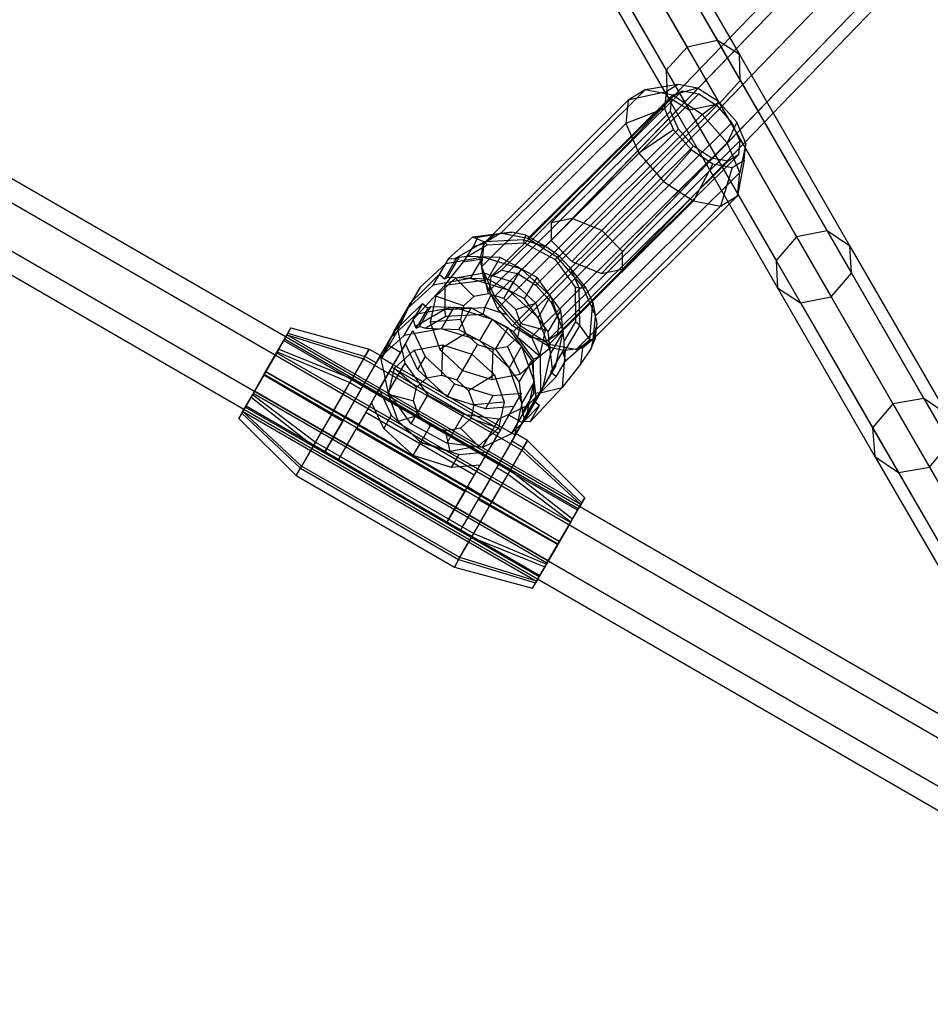
# Paper-space layout 'SW_Model_1' of a CAD drawing. Units: millimetres. Extents: x 69 to 223, y 27 to 181.
# Drawn here: x 123 to 127, y 83 to 87 of the extents above; entities that cross this region are included whole.
import ezdxf

# ---------------------------------------------------------------- set-up
doc = ezdxf.new("R2010")
doc.units = ezdxf.units.MM
doc.layers.add('SLD-0', color=179, linetype='Continuous')

psp = doc.layouts.new('SW_Model_1')

# ---------------------------------------------------------------- linework, layer by layer
at = {"layer": 'SLD-0', "color": 7}
for p, q in [((132.6317, 80.5454), (120.9367, 87.2976)), ((125.4657, 87.3065), (125.9281, 86.5055)), ((125.3532, 87.275), (125.8119, 86.4805)), ((125.5413, 87.2693), (126.0126, 86.4529)), ((120.8967, 87.2283), (132.5917, 80.4762)), ((120.8967, 87.2283), (132.5917, 80.4762)), ((125.2697, 87.1934), (125.7322, 86.3924)), ((125.5357, 87.1853), (126.016, 86.3533)), ((125.3721, 85.8238), (126.6502, 87.1473)), ((125.2641, 87.1093), (125.7355, 86.2929)), ((125.292, 85.8083), (126.5819, 87.144)), ((120.8167, 87.0897), (132.5117, 80.3376)), ((120.8167, 87.0897), (132.5117, 80.3376)), ((125.2916, 85.7405), (126.5809, 87.0756)), ((125.3397, 87.0722), (125.82, 86.2402)), ((125.4522, 87.1036), (125.9362, 86.2652)), ((125.4851, 85.778), (126.746, 87.0836)), ((120.7767, 87.0204), (132.4717, 80.2683)), ((125.3713, 85.6601), (126.648, 86.9821)), ((126.813, 86.9901), (125.5648, 85.6976)), ((125.5645, 85.6298), (126.8121, 86.9217)), ((125.4843, 85.6142), (126.7437, 86.9184)), ((125.9281, 86.5055), (125.8119, 86.4805)), ((125.9281, 86.5055), (126.3489, 85.7768)), ((126.0126, 86.4529), (125.9281, 86.5055)), ((125.8119, 86.4805), (125.7322, 86.3924)), ((125.8119, 86.4805), (126.2315, 85.7538)), ((126.016, 86.3533), (126.0126, 86.4529)), ((126.0126, 86.4529), (126.4363, 85.719)), ((125.7322, 86.3924), (125.7355, 86.2929)), ((125.7322, 86.3924), (126.1529, 85.6636)), ((125.7783, 86.3377), (125.6519, 86.3168)), ((125.7783, 86.3377), (125.7318, 86.3093)), ((125.8525, 86.3235), (125.7558, 86.297)), ((125.8525, 86.3235), (125.7783, 86.3377)), ((125.9344, 86.2706), (125.8525, 86.3235)), ((125.9362, 86.2652), (126.016, 86.3533)), ((126.016, 86.3533), (126.4426, 85.6144)), ((125.0611, 85.6021), (125.7542, 86.2897)), ((125.6519, 86.3168), (125.0987, 85.7679)), ((125.1007, 85.6263), (125.7938, 86.3138)), ((125.1637, 85.6142), (125.8568, 86.3018)), ((125.7558, 86.297), (125.2025, 85.7481)), ((125.6519, 86.3168), (125.5868, 86.277)), ((125.7318, 86.3093), (125.5868, 86.277)), ((125.7558, 86.297), (125.6519, 86.3168)), ((125.7318, 86.3093), (125.7253, 86.2459)), ((125.7355, 86.2929), (125.82, 86.2402)), ((125.7355, 86.2929), (126.1592, 85.559)), ((125.7487, 86.2358), (125.7542, 86.2897)), ((125.7542, 86.2897), (125.7938, 86.3138)), ((125.8705, 86.2228), (125.7558, 86.297)), ((125.7938, 86.3138), (125.8568, 86.3018)), ((125.8568, 86.3018), (125.9265, 86.2568)), ((125.5868, 86.277), (125.0335, 85.7282)), ((125.9265, 86.2568), (125.2334, 85.5692)), ((125.5868, 86.277), (125.5777, 86.1883)), ((125.7253, 86.2459), (125.5777, 86.1883)), ((125.7253, 86.2459), (125.7607, 86.1645)), ((125.82, 86.2402), (125.9362, 86.2652)), ((125.8705, 86.2228), (125.9344, 86.2706)), ((125.9265, 86.2568), (125.9841, 86.1909)), ((126.0022, 86.193), (125.9344, 86.2706)), ((125.9362, 86.2652), (126.364, 85.5242)), ((125.0556, 85.5483), (125.7487, 86.2358)), ((125.3173, 85.674), (125.8705, 86.2228)), ((125.7788, 86.1667), (125.7487, 86.2358)), ((125.82, 86.2402), (126.2466, 85.5013)), ((125.9654, 86.1143), (125.8705, 86.2228)), ((125.5777, 86.1883), (125.0245, 85.6394)), ((125.0857, 85.4791), (125.7788, 86.1667)), ((125.291, 85.5033), (125.9841, 86.1909)), ((125.5777, 86.1883), (125.6273, 86.0744)), ((125.8364, 86.1008), (125.7788, 86.1667)), ((126.0022, 86.193), (125.9654, 86.1143)), ((125.9841, 86.1909), (126.0142, 86.1217)), ((126.0376, 86.1117), (126.0022, 86.193)), ((125.7607, 86.1645), (125.6273, 86.0744)), ((125.7607, 86.1645), (125.8285, 86.087)), ((125.1433, 85.4132), (125.8364, 86.1008)), ((125.3211, 85.4342), (126.0142, 86.1217)), ((125.9654, 86.1143), (125.4121, 85.5654)), ((125.9061, 86.0558), (125.8364, 86.1008)), ((126.0149, 86.0004), (125.9654, 86.1143)), ((126.0142, 86.1217), (126.0087, 86.0679)), ((126.0376, 86.1117), (126.0149, 86.0004)), ((126.0311, 86.0483), (126.0376, 86.1117)), ((125.6273, 86.0744), (125.074, 85.5255)), ((125.213, 85.3682), (125.9061, 86.0558)), ((125.3156, 85.3803), (126.0087, 86.0679)), ((125.6273, 86.0744), (125.7221, 85.9658)), ((125.8285, 86.087), (125.7221, 85.9658)), ((125.8285, 86.087), (125.9104, 86.0341)), ((125.9691, 86.0437), (125.9061, 86.0558)), ((126.0087, 86.0679), (125.9691, 86.0437)), ((125.276, 85.3562), (125.9691, 86.0437)), ((125.9104, 86.0341), (125.8369, 85.8917)), ((125.9104, 86.0341), (125.9846, 86.0199)), ((125.9846, 86.0199), (125.9407, 85.8719)), ((125.9846, 86.0199), (126.0311, 86.0483)), ((126.0311, 86.0483), (126.0059, 85.9117)), ((126.0149, 86.0004), (125.4617, 85.4515)), ((126.0059, 85.9117), (126.0149, 86.0004)), ((125.7221, 85.9658), (125.1689, 85.417)), ((125.7221, 85.9658), (125.8369, 85.8917)), ((126.0059, 85.9117), (125.4526, 85.3628)), ((125.9407, 85.8719), (126.0059, 85.9117)), ((125.8369, 85.8917), (125.2836, 85.3429)), ((125.9407, 85.8719), (125.3875, 85.323)), ((125.8369, 85.8917), (125.9407, 85.8719)), ((125.292, 85.8083), (125.2916, 85.7405)), ((125.3721, 85.8238), (125.292, 85.8083)), ((125.4851, 85.778), (125.3721, 85.8238)), ((124.9905, 85.7527), (124.8976, 85.6712)), ((125.1413, 85.7722), (124.9905, 85.7527)), ((125.0103, 85.7534), (124.9905, 85.7527)), ((125.0344, 85.7356), (124.9905, 85.7527)), ((124.9942, 85.7171), (125.0103, 85.7534)), ((125.0103, 85.7534), (125.0749, 85.7635)), ((125.096, 85.7663), (125.0335, 85.7282)), ((125.0335, 85.7282), (125.0749, 85.7635)), ((125.0749, 85.7635), (125.096, 85.7663)), ((125.0987, 85.7679), (125.096, 85.7663)), ((125.1027, 85.7672), (125.096, 85.7663)), ((125.1027, 85.7672), (125.0987, 85.7679)), ((125.1027, 85.7672), (125.1413, 85.7722)), ((125.2025, 85.7481), (125.1027, 85.7672)), ((125.1943, 85.7608), (125.1413, 85.7722)), ((125.1943, 85.7608), (125.187, 85.7426)), ((125.2721, 85.7153), (125.1943, 85.7608)), ((125.5648, 85.6976), (125.4851, 85.778)), ((126.2315, 85.7538), (126.1529, 85.6636)), ((126.3489, 85.7768), (126.2315, 85.7538)), ((126.2315, 85.7538), (126.6006, 85.1144)), ((126.3489, 85.7768), (126.7191, 85.1355)), ((126.4363, 85.719), (126.3489, 85.7768)), ((124.9211, 85.67), (125.0344, 85.7356)), ((124.9555, 85.6583), (124.9942, 85.7171)), ((124.97, 85.6794), (125.0466, 85.7241)), ((124.9942, 85.7171), (125.0335, 85.7282)), ((125.02, 85.6685), (125.0335, 85.7282)), ((125.0335, 85.7282), (125.0249, 85.6431)), ((125.187, 85.7426), (125.0344, 85.7356)), ((125.0344, 85.7356), (125.0466, 85.7241)), ((125.0466, 85.7241), (125.1881, 85.7315)), ((125.1881, 85.7315), (125.187, 85.7426)), ((125.187, 85.7426), (125.2721, 85.7153)), ((125.1881, 85.7315), (125.3068, 85.6675)), ((125.3173, 85.674), (125.2025, 85.7481)), ((125.3214, 85.6811), (125.2721, 85.7153)), ((125.2916, 85.7405), (125.3713, 85.6601)), ((126.4426, 85.6144), (126.4363, 85.719)), ((126.4363, 85.719), (126.8091, 85.0733)), ((124.8876, 85.6518), (125.0292, 85.6776)), ((124.97, 85.6794), (124.939, 85.6747)), ((125.0962, 85.6748), (124.97, 85.6794)), ((125.0292, 85.6776), (124.9815, 85.595)), ((125.0292, 85.6776), (125.1762, 85.6321)), ((125.3068, 85.6675), (125.3214, 85.6811)), ((125.3639, 85.6353), (125.3214, 85.6811)), ((125.5645, 85.6298), (125.5648, 85.6976)), ((124.8876, 85.6518), (124.7892, 85.5618)), ((124.8399, 85.5692), (124.8876, 85.6518)), ((124.8976, 85.6712), (124.8619, 85.6093)), ((124.9268, 85.6682), (124.8825, 85.5914)), ((124.8846, 85.5691), (124.9555, 85.6583)), ((124.8946, 85.5978), (124.939, 85.6747)), ((124.8976, 85.6712), (124.9211, 85.67)), ((124.9211, 85.67), (124.9268, 85.6682)), ((124.939, 85.6747), (124.9268, 85.6682)), ((124.9555, 85.6583), (125.02, 85.6685)), ((125.0249, 85.6431), (125.02, 85.6685)), ((125.0249, 85.6431), (125.0245, 85.6394)), ((125.0245, 85.6394), (125.0264, 85.635)), ((125.0249, 85.6431), (125.0264, 85.635)), ((125.0485, 85.5922), (125.0962, 85.6748)), ((125.2374, 85.5987), (125.0962, 85.6748)), ((125.3068, 85.6675), (125.3831, 85.5615)), ((125.4121, 85.5654), (125.3173, 85.674)), ((125.3713, 85.6601), (125.4843, 85.6142)), ((126.1529, 85.6636), (126.1592, 85.559)), ((126.1529, 85.6636), (126.5231, 85.0224)), ((124.8619, 85.6093), (124.7994, 85.5474)), ((124.8825, 85.5914), (124.8619, 85.6093)), ((125.0338, 85.6155), (124.9252, 85.5958)), ((125.0264, 85.635), (125.074, 85.5255)), ((125.0353, 85.5886), (125.0264, 85.635)), ((125.1465, 85.5807), (125.0338, 85.6155)), ((125.0517, 85.5364), (125.0338, 85.6155)), ((125.0556, 85.5483), (125.0611, 85.6021)), ((125.0611, 85.6021), (125.1007, 85.6263)), ((125.1007, 85.6263), (125.1637, 85.6142)), ((125.1762, 85.6321), (125.1285, 85.5495)), ((125.1637, 85.6142), (125.2334, 85.5692)), ((125.1762, 85.6321), (125.289, 85.5276)), ((125.4246, 85.5601), (125.3639, 85.6353)), ((125.3639, 85.6353), (125.3987, 85.558)), ((125.4843, 85.6142), (125.5645, 85.6298)), ((126.364, 85.5242), (126.4426, 85.6144)), ((126.4426, 85.6144), (126.818, 84.9643)), ((124.7415, 85.4792), (124.8399, 85.5692)), ((124.7626, 85.4373), (124.8846, 85.5691)), ((124.9815, 85.595), (124.8399, 85.5692)), ((124.9252, 85.5958), (124.8498, 85.5268)), ((124.8946, 85.5978), (124.8825, 85.5914)), ((124.8846, 85.5691), (124.8845, 85.476)), ((124.8846, 85.5691), (125.0353, 85.5886)), ((125.0485, 85.5922), (124.8946, 85.5978)), ((124.995, 85.5261), (124.9252, 85.5958)), ((125.1285, 85.5495), (124.9815, 85.595)), ((125.0353, 85.5886), (125.0616, 85.5309)), ((125.1898, 85.5161), (125.0485, 85.5922)), ((125.1105, 85.5182), (125.1465, 85.5807)), ((125.233, 85.5005), (125.1465, 85.5807)), ((125.1898, 85.5161), (125.2374, 85.5987)), ((125.2334, 85.5692), (125.291, 85.5033)), ((125.3282, 85.4726), (125.2374, 85.5987)), ((125.4597, 85.456), (125.4121, 85.5654)), ((124.7892, 85.5618), (124.662, 85.3414)), ((124.7994, 85.5474), (124.7541, 85.5024)), ((124.7892, 85.5618), (124.76, 85.5113)), ((124.8498, 85.5268), (124.8277, 85.4269)), ((124.9557, 85.4901), (124.8498, 85.5268)), ((124.995, 85.5261), (124.9557, 85.4901)), ((125.0517, 85.5364), (124.995, 85.5261)), ((125.0371, 85.4829), (125.0616, 85.5309)), ((125.1105, 85.5182), (125.0517, 85.5364)), ((125.0857, 85.4791), (125.0556, 85.5483)), ((125.0616, 85.5309), (125.1222, 85.4557)), ((125.074, 85.5255), (125.1689, 85.417)), ((125.2414, 85.445), (125.1285, 85.5495)), ((125.289, 85.5276), (125.2414, 85.445)), ((125.289, 85.5276), (125.3376, 85.392)), ((125.3831, 85.5615), (125.3843, 85.4297)), ((125.3987, 85.558), (125.3831, 85.5615)), ((125.3987, 85.558), (125.4246, 85.5601)), ((125.401, 85.416), (125.3987, 85.558)), ((125.4508, 85.5024), (125.4246, 85.5601)), ((126.1592, 85.559), (126.2466, 85.5013)), ((126.1592, 85.559), (126.532, 84.9133)), ((124.6888, 85.3906), (124.7524, 85.5007)), ((124.7358, 85.4372), (124.7983, 85.4992)), ((124.76, 85.5113), (124.7415, 85.4792)), ((124.7524, 85.5007), (124.7459, 85.4867)), ((124.7541, 85.5024), (124.7524, 85.5007)), ((124.7983, 85.4992), (124.7626, 85.4373)), ((124.7865, 85.4106), (124.831, 85.4876)), ((124.7983, 85.4992), (124.8189, 85.4812)), ((124.8189, 85.4812), (124.831, 85.4876)), ((124.831, 85.4876), (124.9849, 85.4821)), ((124.9557, 85.4901), (124.9441, 85.438)), ((125.1556, 85.4764), (125.1105, 85.5182)), ((125.1556, 85.4764), (125.233, 85.5005)), ((125.2805, 85.39), (125.1898, 85.5161)), ((125.2702, 85.3966), (125.233, 85.5005)), ((125.291, 85.5033), (125.3211, 85.4342)), ((125.4396, 85.3612), (125.4508, 85.5024)), ((125.4508, 85.5024), (125.4597, 85.456)), ((126.2466, 85.5013), (126.364, 85.5242)), ((126.2466, 85.5013), (126.622, 84.8511)), ((126.364, 85.5242), (126.7405, 84.8722)), ((124.6346, 85.294), (124.7415, 85.4792)), ((124.6779, 85.369), (124.7763, 85.4591)), ((124.7459, 85.4867), (124.7069, 85.4035)), ((124.7286, 85.3765), (124.7763, 85.4591)), ((124.8845, 85.476), (124.7713, 85.4104)), ((124.8189, 85.4812), (124.7745, 85.4044)), ((124.7763, 85.4591), (124.918, 85.4848)), ((124.918, 85.4848), (124.8703, 85.4022)), ((124.8845, 85.476), (125.0371, 85.4829)), ((124.8876, 85.4487), (124.8845, 85.476)), ((125.0291, 85.4561), (124.8876, 85.4487)), ((124.918, 85.4848), (125.0649, 85.4393)), ((124.9372, 85.3994), (124.9849, 85.4821)), ((124.9849, 85.4821), (125.1262, 85.406)), ((125.0371, 85.4829), (125.0291, 85.4561)), ((125.1478, 85.3922), (125.0291, 85.4561)), ((125.1222, 85.4557), (125.0371, 85.4829)), ((125.1433, 85.4132), (125.0857, 85.4791)), ((125.1222, 85.4557), (125.1648, 85.4099)), ((125.175, 85.4222), (125.1556, 85.4764)), ((125.2805, 85.39), (125.3282, 85.4726)), ((125.3413, 85.3558), (125.3282, 85.4726)), ((125.4617, 85.4515), (125.4597, 85.456)), ((125.4613, 85.4478), (125.4597, 85.456)), ((125.4613, 85.4478), (125.4617, 85.4515)), ((124.6905, 85.3922), (124.7358, 85.4372)), ((124.7713, 85.4104), (124.7626, 85.4373)), ((124.8876, 85.4487), (124.8111, 85.404)), ((124.9441, 85.438), (124.8277, 85.4269)), ((124.8277, 85.4269), (124.8649, 85.323)), ((124.9441, 85.438), (124.9635, 85.3838)), ((125.0649, 85.4393), (125.0172, 85.3567)), ((125.0649, 85.4393), (125.1778, 85.3348)), ((125.213, 85.3682), (125.1433, 85.4132)), ((125.1635, 85.3701), (125.175, 85.4222)), ((125.1689, 85.417), (125.2836, 85.3429)), ((125.175, 85.4222), (125.2702, 85.3966)), ((125.2899, 85.3094), (125.2414, 85.445)), ((125.3211, 85.4342), (125.3156, 85.3803)), ((125.401, 85.416), (125.3379, 85.3067)), ((125.3843, 85.4297), (125.3413, 85.3558)), ((125.3843, 85.4297), (125.401, 85.416)), ((125.4396, 85.3612), (125.401, 85.416)), ((125.4526, 85.3628), (125.4613, 85.4478)), ((125.4661, 85.4225), (125.4526, 85.3628)), ((125.4661, 85.4225), (125.4594, 85.3619)), ((125.4613, 85.4478), (125.4661, 85.4225)), ((124.2415, 85.3132), (124.2794, 85.3788)), ((124.2829, 85.3848), (124.2476, 85.3237)), ((124.2795, 85.379), (124.2666, 85.3567)), ((124.2696, 85.3619), (124.2795, 85.379)), ((124.2794, 85.3788), (124.2945, 85.405)), ((124.2794, 85.3788), (124.5731, 85.2875)), ((125.4053, 84.729), (124.2795, 85.379)), ((124.2945, 85.405), (124.2829, 85.3848)), ((124.2829, 85.3848), (124.578, 85.296)), ((124.2945, 85.405), (124.5943, 85.3242)), ((124.6302, 85.2864), (124.7286, 85.3765)), ((124.7035, 85.3961), (124.6399, 85.286)), ((124.6433, 85.2934), (124.6823, 85.3766)), ((124.6823, 85.3766), (124.6888, 85.3906)), ((124.6888, 85.3906), (124.6905, 85.3922)), ((124.7069, 85.4035), (124.7035, 85.3961)), ((124.7035, 85.3961), (124.7122, 85.3562)), ((124.7139, 85.3114), (124.7622, 85.395)), ((124.8703, 85.4022), (124.7286, 85.3765)), ((124.733, 85.3445), (124.7622, 85.395)), ((124.7622, 85.395), (124.8089, 85.296)), ((124.7745, 85.4044), (124.7713, 85.4104)), ((124.7745, 85.4044), (124.7865, 85.4106)), ((124.7865, 85.4106), (124.8111, 85.404)), ((124.8111, 85.404), (124.9372, 85.3994)), ((124.9635, 85.3838), (124.8649, 85.323)), ((125.0172, 85.3567), (124.8703, 85.4022)), ((124.9372, 85.3994), (125.0785, 85.3234)), ((124.9635, 85.3838), (125.0087, 85.342)), ((125.0785, 85.3234), (125.1262, 85.406)), ((125.1262, 85.406), (125.2169, 85.2798)), ((125.1648, 85.4099), (125.1478, 85.3922)), ((125.2241, 85.2862), (125.1478, 85.3922)), ((125.1648, 85.4099), (125.214, 85.3757)), ((125.214, 85.3757), (125.2918, 85.3302)), ((125.2488, 85.2984), (125.214, 85.3757)), ((125.2482, 85.2968), (125.2702, 85.3966)), ((125.3156, 85.3803), (125.276, 85.3562)), ((125.2965, 85.2475), (125.2805, 85.39)), ((125.3376, 85.392), (125.2899, 85.3094)), ((125.3088, 85.2618), (125.3376, 85.392)), ((124.2666, 85.3567), (124.2345, 85.301)), ((124.2396, 85.3099), (124.2696, 85.3619)), ((125.3925, 84.7067), (124.2666, 85.3567)), ((125.3954, 84.7119), (124.2696, 85.3619)), ((124.571, 85.1838), (124.6779, 85.369)), ((124.662, 85.3414), (124.5719, 85.1854)), ((124.6302, 85.2864), (124.6593, 85.3369)), ((124.6593, 85.3369), (124.6779, 85.369)), ((124.7139, 85.3114), (124.662, 85.3414)), ((124.733, 85.3445), (124.6816, 85.2554)), ((124.7122, 85.3562), (124.7311, 85.2703)), ((124.7798, 85.2455), (124.733, 85.3445)), ((124.7663, 85.3205), (124.8749, 85.3402)), ((124.8749, 85.3402), (124.8715, 85.2244)), ((124.8749, 85.3402), (124.9875, 85.3053)), ((124.9514, 85.2428), (125.0087, 85.342)), ((125.0087, 85.342), (125.0675, 85.3238)), ((125.1301, 85.2522), (125.0172, 85.3567)), ((125.1241, 85.3341), (125.1635, 85.3701)), ((125.1635, 85.3701), (125.2482, 85.2968)), ((125.276, 85.3562), (125.213, 85.3682)), ((125.2836, 85.3429), (125.3834, 85.3238)), ((125.3409, 85.3245), (125.3413, 85.3558)), ((125.3466, 85.2797), (125.4396, 85.3612)), ((125.3902, 85.3247), (125.4526, 85.3628)), ((125.4526, 85.3628), (125.4113, 85.3275)), ((125.4396, 85.3612), (125.4594, 85.3619)), ((125.4526, 85.3628), (125.4433, 85.3256)), ((125.4594, 85.3619), (125.4433, 85.3256)), ((124.1911, 85.2258), (124.2415, 85.3132)), ((124.2345, 85.301), (124.1916, 85.2267)), ((124.1975, 85.237), (124.2396, 85.3099)), ((124.2476, 85.3237), (124.198, 85.2379)), ((125.3603, 84.651), (124.2345, 85.301)), ((125.3654, 84.6599), (124.2396, 85.3099)), ((124.2415, 85.3132), (124.5201, 85.1957)), ((124.2476, 85.3237), (124.5286, 85.2104)), ((124.5943, 85.3242), (124.5731, 85.2875)), ((124.578, 85.296), (124.5943, 85.3242)), ((124.5943, 85.3242), (124.6376, 85.2992)), ((124.6238, 85.1554), (124.7139, 85.3114)), ((124.6376, 85.2992), (124.6296, 85.2854)), ((124.6346, 85.294), (124.6376, 85.2992)), ((124.6908, 85.2514), (124.7663, 85.3205)), ((124.7663, 85.3205), (124.8148, 85.2141)), ((124.8649, 85.323), (124.9514, 85.2428)), ((124.9875, 85.3053), (124.9303, 85.2062)), ((124.9875, 85.3053), (125.0741, 85.2252)), ((125.0675, 85.3238), (125.0641, 85.208)), ((125.0675, 85.3238), (125.1241, 85.3341)), ((125.0785, 85.3234), (125.1692, 85.1972)), ((125.1241, 85.3341), (125.1727, 85.2277)), ((125.1778, 85.3348), (125.1301, 85.2522)), ((125.1778, 85.3348), (125.2263, 85.1993)), ((125.2918, 85.3302), (125.2488, 85.2984)), ((125.2611, 85.1792), (125.2899, 85.3094)), ((125.2903, 85.2358), (125.3347, 85.3127)), ((125.2918, 85.3302), (125.3449, 85.3188)), ((125.2965, 85.2475), (125.3409, 85.3245)), ((125.3449, 85.3188), (125.3336, 85.1776)), ((125.3347, 85.3127), (125.3409, 85.3245)), ((125.3347, 85.3127), (125.3379, 85.3067)), ((125.3379, 85.3067), (125.3466, 85.2797)), ((125.3834, 85.3238), (125.3449, 85.3188)), ((125.3834, 85.3238), (125.3902, 85.3247)), ((125.3834, 85.3238), (125.3875, 85.323)), ((125.3875, 85.323), (125.3902, 85.3247)), ((125.4113, 85.3275), (125.3902, 85.3247)), ((125.4113, 85.3275), (125.4045, 85.2669)), ((125.4433, 85.3256), (125.4045, 85.2669)), ((124.503, 85.0661), (124.6302, 85.2864)), ((124.5731, 85.2875), (124.5201, 85.1957)), ((124.5286, 85.2104), (124.578, 85.296)), ((124.5719, 85.1854), (124.6213, 85.271)), ((124.5731, 85.2875), (125.1793, 84.9375)), ((124.6213, 85.271), (124.578, 85.296)), ((124.6296, 85.2854), (124.6213, 85.271)), ((124.6865, 85.264), (124.6346, 85.294)), ((124.6399, 85.286), (124.6433, 85.2934)), ((124.6486, 85.2461), (124.6399, 85.286)), ((124.7311, 85.2703), (124.6675, 85.1602)), ((124.7578, 85.2228), (124.6865, 85.264)), ((124.7311, 85.2703), (124.8189, 85.1482)), ((124.8089, 85.296), (124.7798, 85.2455)), ((124.8089, 85.296), (124.9218, 85.1914)), ((125.1692, 85.1972), (125.2169, 85.2798)), ((125.1727, 85.2277), (125.2482, 85.2968)), ((125.1816, 85.0414), (125.3088, 85.2618)), ((125.2169, 85.2798), (125.2329, 85.1374)), ((125.2241, 85.2862), (125.2488, 85.2984)), ((125.2253, 85.1544), (125.2241, 85.2862)), ((125.2488, 85.2984), (125.2512, 85.1564)), ((125.3088, 85.2618), (125.2796, 85.2113)), ((125.3109, 85.2179), (125.3466, 85.2797)), ((125.4045, 85.2669), (125.3336, 85.1776)), ((124.1416, 85.1401), (124.1911, 85.2258)), ((124.198, 85.2379), (124.1476, 85.1506)), ((124.1916, 85.2267), (124.1495, 85.1539)), ((124.1547, 85.1628), (124.1975, 85.237)), ((124.1911, 85.2258), (124.4495, 85.0734)), ((125.3174, 84.5767), (124.1916, 85.2267)), ((125.3234, 84.587), (124.1975, 85.237)), ((124.198, 85.2379), (124.4593, 85.0903)), ((124.6732, 85.241), (124.6238, 85.1554)), ((124.6675, 85.1602), (124.6486, 85.2461)), ((124.6687, 85.1515), (124.6908, 85.2514)), ((124.6732, 85.241), (124.6816, 85.2554)), ((125.0889, 85.001), (124.6732, 85.241)), ((124.6816, 85.2554), (125.0973, 85.0154)), ((124.6908, 85.2514), (124.7755, 85.178)), ((124.8926, 85.1409), (124.7798, 85.2455)), ((124.8148, 85.2141), (124.8715, 85.2244)), ((124.8715, 85.2244), (124.9303, 85.2062)), ((124.9514, 85.2428), (125.0641, 85.208)), ((125.0741, 85.2252), (124.9754, 85.1644)), ((125.0641, 85.208), (125.1727, 85.2277)), ((125.0741, 85.2252), (125.1113, 85.1213)), ((125.1786, 85.1167), (125.1301, 85.2522)), ((125.2903, 85.2358), (125.2965, 85.2475)), ((125.3109, 85.2179), (125.2903, 85.2358)), ((124.5201, 85.1957), (124.4495, 85.0734)), ((124.4593, 85.0903), (124.5286, 85.2104)), ((124.5201, 85.1957), (124.5634, 85.1707)), ((124.5286, 85.2104), (124.5719, 85.1854)), ((125.0309, 85.0651), (124.7578, 85.2228)), ((124.7755, 85.178), (124.8148, 85.2141)), ((124.8926, 85.1409), (124.9218, 85.1914)), ((124.9218, 85.1914), (125.0687, 85.146)), ((124.9303, 85.2062), (124.9754, 85.1644)), ((125.1692, 85.1972), (125.1823, 85.0804)), ((125.2263, 85.1993), (125.1786, 85.1167)), ((125.1975, 85.069), (125.2263, 85.1993)), ((125.2485, 85.1559), (125.3109, 85.2179)), ((125.2796, 85.2113), (125.2611, 85.1792)), ((124.1476, 85.1506), (124.1098, 85.085)), ((124.1495, 85.1539), (124.1195, 85.1019)), ((124.1225, 85.107), (124.1547, 85.1628)), ((124.1476, 85.1506), (124.3886, 84.968)), ((125.2753, 84.5039), (124.1495, 85.1539)), ((125.2805, 84.5128), (124.1547, 85.1628)), ((124.5634, 85.1707), (124.5289, 85.111)), ((124.5634, 85.1707), (124.571, 85.1838)), ((124.571, 85.1838), (124.6229, 85.1538)), ((124.5719, 85.1854), (124.6238, 85.1554)), ((124.5809, 85.081), (124.6323, 85.1701)), ((124.6323, 85.1701), (124.6032, 85.1197)), ((124.6229, 85.1538), (124.6942, 85.1127)), ((124.6238, 85.1554), (125.0395, 84.9154)), ((124.6323, 85.1701), (124.6791, 85.0711)), ((124.7553, 85.0381), (124.6675, 85.1602)), ((124.7059, 85.0476), (124.6687, 85.1515)), ((124.6687, 85.1515), (124.764, 85.1259)), ((124.7553, 85.0381), (124.8189, 85.1482)), ((124.764, 85.1259), (124.7755, 85.178)), ((124.8189, 85.1482), (124.9556, 85.0746)), ((124.9754, 85.1644), (124.9948, 85.1102)), ((125.0687, 85.146), (125.1779, 85.155)), ((125.1779, 85.155), (125.1296, 85.0714)), ((125.1487, 85.1045), (125.1779, 85.155)), ((125.1542, 84.994), (125.2611, 85.1792)), ((125.1823, 85.0804), (125.2253, 85.1544)), ((125.1881, 85.0471), (125.2512, 85.1564)), ((125.2031, 85.1109), (125.2485, 85.1559)), ((125.3336, 85.1776), (125.2116, 85.0459)), ((125.2512, 85.1564), (125.2253, 85.1544)), ((125.2512, 85.1564), (125.3336, 85.1776)), ((124.1063, 85.0789), (124.1416, 85.1401)), ((124.1416, 85.1401), (124.3802, 84.9534)), ((124.5289, 85.111), (124.4928, 85.0484)), ((124.6032, 85.1197), (124.5549, 85.0361)), ((124.6499, 85.0206), (124.6032, 85.1197)), ((124.6942, 85.1127), (124.9673, 84.955)), ((124.7834, 85.0717), (124.764, 85.1259)), ((125.0396, 85.0955), (124.8926, 85.1409)), ((124.9948, 85.1102), (124.9833, 85.058)), ((125.1113, 85.1213), (124.9948, 85.1102)), ((125.0396, 85.0955), (125.0687, 85.146)), ((125.1113, 85.1213), (125.0892, 85.0214)), ((125.1786, 85.1167), (125.1498, 84.9864)), ((125.1824, 85.0489), (125.2267, 85.1257)), ((125.1884, 85.0603), (125.2329, 85.1374)), ((125.2015, 85.1093), (125.2031, 85.1109)), ((125.2329, 85.1374), (125.2267, 85.1257)), ((125.2267, 85.1257), (125.2473, 85.1077)), ((126.6006, 85.1144), (126.5231, 85.0224)), ((126.7191, 85.1355), (126.6006, 85.1144)), ((126.6006, 85.1144), (126.9166, 84.5671)), ((126.7191, 85.1355), (127.036, 84.5866)), ((126.8091, 85.0733), (126.7191, 85.1355)), ((124.1098, 85.085), (124.0946, 85.0588)), ((124.0946, 85.0588), (124.1063, 85.0789)), ((124.1063, 85.0789), (124.3308, 84.8678)), ((124.1096, 85.0847), (124.1225, 85.107)), ((124.1195, 85.1019), (124.1096, 85.0847)), ((125.2354, 84.4347), (124.1096, 85.0847)), ((124.3356, 84.8762), (124.1098, 85.085)), ((125.2453, 84.4519), (124.1195, 85.1019)), ((124.1225, 85.107), (125.2483, 84.457)), ((124.4495, 85.0734), (124.3802, 84.9534)), ((124.4593, 85.0903), (124.3886, 84.968)), ((124.4495, 85.0734), (124.4928, 85.0484)), ((125.0655, 84.7403), (124.4593, 85.0903)), ((124.5809, 85.081), (124.5447, 85.0184)), ((124.9966, 84.841), (124.5809, 85.081)), ((124.9556, 85.0746), (124.892, 84.9645)), ((124.9556, 85.0746), (125.049, 85.0627)), ((125.1487, 85.1045), (125.0396, 85.0955)), ((125.0973, 85.0154), (125.1487, 85.1045)), ((125.1001, 85.0608), (125.1869, 85.1023)), ((125.2015, 85.1093), (125.1379, 84.9992)), ((125.1823, 85.0804), (125.1884, 85.0603)), ((125.2473, 85.1077), (125.1849, 85.0458)), ((125.1869, 85.1023), (125.2015, 85.1093)), ((125.2116, 85.0459), (125.2473, 85.1077)), ((124.0946, 85.0588), (124.3145, 84.8395)), ((124.4235, 84.9284), (124.503, 85.0661)), ((124.4928, 85.0484), (124.4235, 84.9284)), ((124.5549, 85.0361), (124.4754, 84.8984)), ((124.503, 85.0661), (124.5549, 85.0361)), ((124.6791, 85.0711), (124.6499, 85.0206)), ((124.6791, 85.0711), (124.7919, 84.9666)), ((124.7059, 85.0476), (124.7834, 85.0717)), ((124.7925, 84.9675), (124.7059, 85.0476)), ((124.892, 84.9645), (124.7553, 85.0381)), ((124.8285, 85.0299), (124.7834, 85.0717)), ((124.9833, 85.058), (124.944, 85.022)), ((125.0892, 85.0214), (124.9833, 85.058)), ((125.0288, 84.947), (125.0924, 85.0571)), ((125.1022, 85.024), (125.0309, 85.0651)), ((125.1296, 85.0714), (125.0395, 84.9154)), ((125.049, 85.0627), (125.0924, 85.0571)), ((125.0906, 84.8838), (125.1975, 85.069)), ((125.0915, 84.8854), (125.1816, 85.0414)), ((125.0924, 85.0571), (125.1001, 85.0608)), ((125.1816, 85.0414), (125.1296, 85.0714)), ((125.1849, 85.0458), (125.1395, 85.0008)), ((125.1498, 84.9864), (125.179, 85.0369)), ((125.179, 85.0369), (125.1975, 85.069)), ((125.1884, 85.0603), (125.1824, 85.0489)), ((125.1881, 85.0471), (125.1824, 85.0489)), ((125.2116, 85.0459), (125.1881, 85.0471)), ((124.4754, 84.8984), (124.5447, 85.0184)), ((124.5447, 85.0184), (124.9604, 84.7784)), ((124.7628, 84.9161), (124.6499, 85.0206)), ((124.8285, 85.0299), (124.7925, 84.9675)), ((124.8873, 85.0117), (124.8285, 85.0299)), ((124.944, 85.022), (124.8873, 85.0117)), ((124.9051, 84.9326), (124.8873, 85.0117)), ((125.0137, 84.9524), (124.944, 85.022)), ((125.0892, 85.0214), (125.0137, 84.9524)), ((125.0395, 84.9154), (125.0889, 85.001)), ((125.0973, 85.0154), (125.0889, 85.001)), ((125.1542, 84.994), (125.1022, 85.024)), ((125.1379, 84.9992), (125.1233, 84.9922)), ((125.1395, 85.0008), (125.1379, 84.9992)), ((125.1492, 84.9854), (125.1572, 84.9992)), ((125.1572, 84.9992), (125.1542, 84.994)), ((125.2005, 84.9742), (125.1572, 84.9992)), ((126.5231, 85.0224), (126.532, 84.9133)), ((126.5231, 85.0224), (126.84, 84.4735)), ((124.3886, 84.968), (124.3356, 84.8762)), ((124.3886, 84.968), (124.9949, 84.618)), ((124.7628, 84.9161), (124.7919, 84.9666)), ((124.7919, 84.9666), (124.9389, 84.9211)), ((124.9051, 84.9326), (124.7925, 84.9675)), ((124.9854, 84.9525), (124.892, 84.9645)), ((125.1498, 84.9864), (125.0226, 84.7661)), ((125.1233, 84.9922), (125.0365, 84.9507)), ((125.1409, 84.971), (125.0915, 84.8854)), ((125.1409, 84.971), (125.1492, 84.9854)), ((125.1842, 84.946), (125.1409, 84.971)), ((125.1793, 84.9375), (125.2005, 84.9742)), ((125.2005, 84.9742), (125.1842, 84.946)), ((125.2005, 84.9742), (125.4203, 84.755)), ((126.7405, 84.8722), (126.818, 84.9643)), ((124.3802, 84.9534), (124.3308, 84.8678)), ((124.4235, 84.9284), (124.3802, 84.9534)), ((124.4754, 84.8984), (124.4235, 84.9284)), ((125.0137, 84.9524), (124.9051, 84.9326)), ((124.9389, 84.9211), (125.048, 84.9301)), ((124.9673, 84.955), (125.0386, 84.9138)), ((125.0288, 84.947), (124.9854, 84.9525)), ((125.048, 84.9301), (124.9966, 84.841)), ((125.048, 84.9301), (125.0189, 84.8797)), ((125.0365, 84.9507), (125.0288, 84.947)), ((125.1263, 84.8457), (125.1793, 84.9375)), ((125.1842, 84.946), (125.1348, 84.8604)), ((125.1793, 84.9375), (125.4052, 84.7288)), ((125.1842, 84.946), (125.4087, 84.7348)), ((124.4754, 84.8984), (124.8911, 84.6584)), ((124.9097, 84.8706), (124.7628, 84.9161)), ((124.9097, 84.8706), (124.9389, 84.9211)), ((125.0386, 84.9138), (125.0906, 84.8838)), ((125.0395, 84.9154), (125.0915, 84.8854)), ((125.0915, 84.8854), (125.1348, 84.8604)), ((126.532, 84.9133), (126.622, 84.8511)), ((126.532, 84.9133), (126.8511, 84.3606)), ((124.3356, 84.8762), (124.3145, 84.8395)), ((124.3145, 84.8395), (124.3308, 84.8678)), ((124.3308, 84.8678), (124.937, 84.5178)), ((124.9419, 84.5262), (124.3356, 84.8762)), ((125.0189, 84.8797), (124.9097, 84.8706)), ((124.9706, 84.7961), (125.0189, 84.8797)), ((125.083, 84.8707), (125.0486, 84.811)), ((125.1348, 84.8604), (125.0655, 84.7403)), ((125.0906, 84.8838), (125.083, 84.8707)), ((125.083, 84.8707), (125.1263, 84.8457)), ((125.1348, 84.8604), (125.3734, 84.6737)), ((126.622, 84.8511), (126.7405, 84.8722)), ((126.622, 84.8511), (126.9433, 84.2946)), ((126.7405, 84.8722), (127.0627, 84.3141)), ((124.3145, 84.8395), (124.9207, 84.4895)), ((124.9604, 84.7784), (124.9966, 84.841)), ((125.0486, 84.811), (125.0124, 84.7484)), ((125.0557, 84.7234), (125.1263, 84.8457)), ((125.1263, 84.8457), (125.3673, 84.6632)), ((124.8911, 84.6584), (124.9706, 84.7961)), ((124.9604, 84.7784), (124.8911, 84.6584)), ((125.0226, 84.7661), (124.9706, 84.7961)), ((125.0226, 84.7661), (124.9431, 84.6284)), ((124.9431, 84.6284), (125.0124, 84.7484)), ((124.9949, 84.618), (125.0655, 84.7403)), ((125.0124, 84.7484), (125.0557, 84.7234)), ((125.0655, 84.7403), (125.3239, 84.5879)), ((125.3734, 84.6737), (125.4087, 84.7348)), ((125.4203, 84.755), (125.4052, 84.7288)), ((125.4087, 84.7348), (125.4203, 84.755)), ((124.9864, 84.6034), (125.0557, 84.7234)), ((125.0557, 84.7234), (125.3169, 84.5758)), ((125.3603, 84.651), (125.3925, 84.7067)), ((125.3954, 84.7119), (125.3654, 84.6599)), ((125.4052, 84.7288), (125.3673, 84.6632)), ((125.3925, 84.7067), (125.4053, 84.729)), ((125.4053, 84.729), (125.3954, 84.7119)), ((124.9431, 84.6284), (124.8911, 84.6584)), ((125.3673, 84.6632), (125.3169, 84.5758)), ((125.3654, 84.6599), (125.3234, 84.587)), ((125.3239, 84.5879), (125.3734, 84.6737)), ((124.9431, 84.6284), (124.9864, 84.6034)), ((125.3174, 84.5767), (125.3603, 84.651)), ((124.937, 84.5178), (124.9864, 84.6034)), ((124.9419, 84.5262), (124.9949, 84.618)), ((124.9864, 84.6034), (125.2674, 84.4901)), ((124.9949, 84.618), (125.2734, 84.5006)), ((125.2734, 84.5006), (125.3239, 84.5879)), ((125.3234, 84.587), (125.2805, 84.5128)), ((125.3169, 84.5758), (125.2674, 84.4901)), ((125.2753, 84.5039), (125.3174, 84.5767)), ((124.9207, 84.4895), (124.9419, 84.5262)), ((124.937, 84.5178), (124.9207, 84.4895)), ((124.937, 84.5178), (125.2321, 84.4289)), ((125.2356, 84.435), (124.9419, 84.5262)), ((125.2805, 84.5128), (125.2483, 84.457)), ((124.9207, 84.4895), (125.2205, 84.4088)), ((125.2674, 84.4901), (125.2321, 84.4289)), ((125.2356, 84.435), (125.2734, 84.5006)), ((125.2453, 84.4519), (125.2753, 84.5039)), ((125.2205, 84.4088), (125.2356, 84.435)), ((125.2483, 84.457), (125.2354, 84.4347)), ((125.2354, 84.4347), (125.2453, 84.4519)), ((125.2321, 84.4289), (125.2205, 84.4088))]:
    psp.add_line(p, q, dxfattribs=at)

doc.saveas('drawing.dxf')
